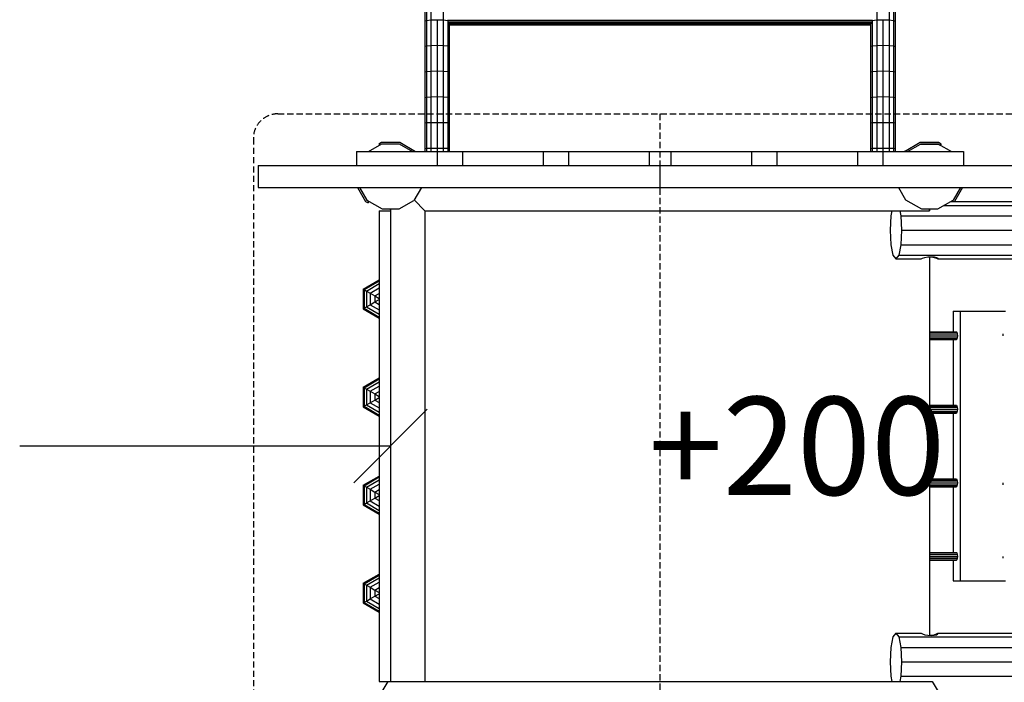
# Model space of a CAD drawing. Extents: x 0 to 29700, y 0 to 21000.
# Drawn here: x 10164 to 12174, y 11375 to 12727 of the extents above; entities that cross this region are included whole.
import ezdxf

# ---------------------------------------------------------------- set-up
doc = ezdxf.new("R2010")
doc.units = 0
doc.linetypes.add('DASHED', pattern=[19.05, 12.7, -6.35])
for name, color, linetype in [('1', 7, 'Continuous'), ('BEMAßUNG', 7, 'Continuous'), ('FORMTEIL', 7, 'Continuous'), ('PLATTE', 9, 'Continuous'), ('STAB', 7, 'Continuous')]:
    doc.layers.add(name, color=color, linetype=linetype)
doc.styles.add('ARIAL', font='arial.ttf')

# ---------------------------------------------------------------- blocks, each defined once
blk = doc.blocks.new('SLASH')
at = {"color": 0, "linetype": 'Continuous'}
blk.add_line((-12.7, -12.7), (12.7, 12.7), dxfattribs=at)

msp = doc.modelspace()

# ---------------------------------------------------------------- linework, layer by layer
at = {"layer": '1', "color": 1, "linetype": 'DASHED'}
for p, q in [((10691, 12534.8), (12251, 12534.8)), ((11471, 12534.8), (11471, 11179.8)), ((10641, 12484.8), (10641, 11229.8))]:
    msp.add_line(p, q, dxfattribs=at)
msp.add_arc((10691, 12484.8), 50, 90, 180, dxfattribs=at)
at = {"layer": 'BEMAßUNG', "color": 7, "linetype": 'Continuous'}
msp.add_line((10921, 11857.3), (10164.1, 11857.3), dxfattribs=at)
at = {"layer": 'FORMTEIL'}
for p, q in [((10897.1, 12474), (10902.4, 12477)), ((10897.1, 12474), (10898.9, 12470.9)), ((10902.4, 12477), (10939.7, 12477)), ((10939.7, 12477), (10972.1, 12458.3)), ((11970, 12458.3), (12002.3, 12477)), ((12002.3, 12477), (12039.7, 12477)), ((12007.3, 12473.4), (12038.8, 12473.4)), ((12038.8, 12473.4), (12043.1, 12470.9)), ((12039.7, 12477), (12044.9, 12474)), ((12044.9, 12474), (12043.1, 12470.9)), ((10972.1, 12458.3), (10972.4, 12457.8)), ((11970, 12458.3), (11969.6, 12457.8)), ((10853.5, 12384.8), (10870, 12356.2)), ((10857.6, 12384.8), (10872.6, 12358.8)), ((12088.6, 12384.8), (12072.1, 12356.2)), ((10870, 12356.2), (10875.2, 12353.2)), ((10872.6, 12358.8), (10877, 12356.3)), ((10877, 12356.3), (10875.2, 12353.2)), ((12065.1, 12356.3), (12069.5, 12358.8)), ((12065.1, 12356.3), (12065.4, 12355.8)), ((12071.4, 12355.8), (12072.1, 12356.2))]:
    msp.add_line(p, q, dxfattribs=at)
at = {"layer": 'PLATTE', "color": 7}
for p, q in [((10898, 12337.3), (10898, 11377.3)), ((10898, 12337.3), (10921, 12337.3)), ((10898, 11377.3), (10915.7, 11377.3))]:
    msp.add_line(p, q, dxfattribs=at)
at = {"layer": 'STAB'}
for p, q in [((10991, 12775.1), (10991, 12723.6)), ((10994.4, 12777), (10994.4, 12725.2)), ((11003.5, 12778.4), (11003.5, 12726.4)), ((11028.5, 12778.4), (11028.5, 12726.4)), ((11913.5, 12778.4), (11913.5, 12726.4)), ((11938.5, 12778.4), (11938.5, 12726.4)), ((11947.7, 12777), (11947.7, 12725.2)), ((11951, 12775.1), (11951, 12723.6)), ((10991, 12723.6), (10994.4, 12725.2)), ((10991, 12723.6), (10991, 12671.9)), ((10994.4, 12725.2), (11003.5, 12726.4)), ((10994.4, 12725.2), (10994.4, 12673.3)), ((11003.5, 12726.4), (11016, 12726.9)), ((11003.5, 12726.4), (11003.5, 12674.3)), ((11016, 12726.9), (11028.5, 12726.4)), ((11016, 12726.9), (11016, 12674.7)), ((11028.5, 12726.4), (11037.7, 12725.2)), ((11028.5, 12726.4), (11028.5, 12674.3)), ((11037.2, 12725.8), (11904.8, 12725.8)), ((11037.7, 12725.2), (11037.7, 12673.3)), ((11038.2, 12722.4), (11903.9, 12722.4)), ((11904.4, 12725.2), (11913.5, 12726.4)), ((11904.4, 12725.2), (11904.4, 12673.3)), ((11913.5, 12726.4), (11926, 12726.9)), ((11913.5, 12726.4), (11913.5, 12674.3)), ((11926, 12726.9), (11938.5, 12726.4)), ((11926, 12726.9), (11926, 12674.7)), ((11938.5, 12726.4), (11947.7, 12725.2)), ((11938.5, 12726.4), (11938.5, 12674.3)), ((11947.7, 12725.2), (11951, 12723.6)), ((11947.7, 12725.2), (11947.7, 12673.3)), ((11951, 12723.6), (11951, 12671.9)), ((11039, 12719.6), (11903, 12719.6)), ((11040, 12717.7), (11902.1, 12717.7)), ((11041, 12716.6), (11041, 12671.9)), ((11041, 12716.6), (11901, 12716.6)), ((11901, 12716.6), (11901, 12671.9)), ((10991, 12671.9), (10994.4, 12673.3)), ((10991, 12671.9), (10991, 12620.2)), ((10994.4, 12673.3), (11003.5, 12674.3)), ((10994.4, 12673.3), (10994.4, 12621.2)), ((11003.5, 12674.3), (11016, 12674.7)), ((11003.5, 12674.3), (11003.5, 12622)), ((11016, 12674.7), (11016, 12622.3)), ((11016, 12674.7), (11028.5, 12674.3)), ((11028.5, 12674.3), (11028.5, 12622)), ((11028.5, 12674.3), (11037.7, 12673.3)), ((11037.7, 12673.3), (11037.7, 12621.2)), ((11037.7, 12673.3), (11041, 12671.9)), ((11041, 12671.9), (11041, 12620.2)), ((11901, 12671.9), (11904.4, 12673.3)), ((11901, 12671.9), (11901, 12620.2)), ((11904.4, 12673.3), (11913.5, 12674.3)), ((11904.4, 12673.3), (11904.4, 12621.2)), ((11913.5, 12674.3), (11926, 12674.7)), ((11913.5, 12674.3), (11913.5, 12622)), ((11926, 12674.7), (11926, 12622.3)), ((11926, 12674.7), (11938.5, 12674.3)), ((11938.5, 12674.3), (11938.5, 12622)), ((11938.5, 12674.3), (11947.7, 12673.3)), ((11947.7, 12673.3), (11947.7, 12621.2)), ((11947.7, 12673.3), (11951, 12671.9)), ((11951, 12671.9), (11951, 12620.2)), ((10991, 12620.2), (10994.4, 12621.2)), ((10994.4, 12621.2), (11003.5, 12622)), ((10994.4, 12621.2), (10994.4, 12569.1)), ((11003.5, 12622), (11016, 12622.3)), ((11003.5, 12622), (11003.5, 12569.7)), ((11016, 12622.3), (11028.5, 12622)), ((11016, 12622.3), (11016, 12569.9)), ((11028.5, 12622), (11037.7, 12621.2)), ((11028.5, 12622), (11028.5, 12569.7)), ((11037.7, 12621.2), (11041, 12620.2)), ((11037.7, 12621.2), (11037.7, 12569.1)), ((11901, 12620.2), (11904.4, 12621.2)), ((11904.4, 12621.2), (11913.5, 12622)), ((11904.4, 12621.2), (11904.4, 12569.1)), ((11913.5, 12622), (11926, 12622.3)), ((11913.5, 12622), (11913.5, 12569.7)), ((11926, 12622.3), (11938.5, 12622)), ((11926, 12622.3), (11926, 12569.9)), ((11938.5, 12622), (11947.7, 12621.2)), ((11938.5, 12622), (11938.5, 12569.7)), ((11947.7, 12621.2), (11951, 12620.2)), ((11947.7, 12621.2), (11947.7, 12569.1)), ((10991, 12620.2), (10991, 12568.3)), ((11041, 12620.2), (11041, 12568.3)), ((11901, 12620.2), (11901, 12568.3)), ((11951, 12620.2), (11951, 12568.3)), ((10991, 12568.3), (10994.4, 12569.1)), ((10991, 12568.3), (10991, 12516.3)), ((10994.4, 12569.1), (11003.5, 12569.7)), ((10994.4, 12569.1), (10994.4, 12516.9)), ((11003.5, 12569.7), (11016, 12569.9)), ((11003.5, 12569.7), (11003.5, 12517.3)), ((11016, 12569.9), (11016, 12517.4)), ((11016, 12569.9), (11028.5, 12569.7)), ((11028.5, 12569.7), (11028.5, 12517.3)), ((11028.5, 12569.7), (11037.7, 12569.1)), ((11037.7, 12569.1), (11037.7, 12516.9)), ((11037.7, 12569.1), (11041, 12568.3)), ((11041, 12568.3), (11041, 12516.3)), ((11901, 12568.3), (11904.4, 12569.1)), ((11901, 12568.3), (11901, 12516.3)), ((11904.4, 12569.1), (11913.5, 12569.7)), ((11904.4, 12569.1), (11904.4, 12516.9)), ((11913.5, 12569.7), (11926, 12569.9)), ((11913.5, 12569.7), (11913.5, 12517.3)), ((11926, 12569.9), (11926, 12517.4)), ((11926, 12569.9), (11938.5, 12569.7)), ((11938.5, 12569.7), (11938.5, 12517.3)), ((11938.5, 12569.7), (11947.7, 12569.1)), ((11947.7, 12569.1), (11947.7, 12516.9)), ((11947.7, 12569.1), (11951, 12568.3)), ((11951, 12568.3), (11951, 12516.3)), ((10991, 12516.3), (10994.4, 12516.9)), ((10991, 12516.3), (10991, 12464.3)), ((10994.4, 12516.9), (11003.5, 12517.3)), ((10994.4, 12516.9), (10994.4, 12464.6)), ((11003.5, 12517.3), (11016, 12517.4)), ((11003.5, 12517.3), (11003.5, 12464.8)), ((11016, 12517.4), (11028.5, 12517.3)), ((11016, 12517.4), (11016, 12464.9)), ((11028.5, 12517.3), (11037.7, 12516.9)), ((11028.5, 12517.3), (11028.5, 12464.8)), ((11037.7, 12516.9), (11041, 12516.3)), ((11037.7, 12516.9), (11037.7, 12464.6)), ((11041, 12516.3), (11041, 12464.3)), ((11901, 12516.3), (11904.4, 12516.9)), ((11901, 12516.3), (11901, 12464.3)), ((11904.4, 12516.9), (11913.5, 12517.3)), ((11904.4, 12516.9), (11904.4, 12464.6)), ((11913.5, 12517.3), (11926, 12517.4)), ((11913.5, 12517.3), (11913.5, 12464.8)), ((11926, 12517.4), (11938.5, 12517.3)), ((11926, 12517.4), (11926, 12464.9)), ((11938.5, 12517.3), (11947.7, 12516.9)), ((11938.5, 12517.3), (11938.5, 12464.8)), ((11947.7, 12516.9), (11951, 12516.3)), ((11947.7, 12516.9), (11947.7, 12464.6)), ((11951, 12516.3), (11951, 12464.3)), ((10991, 12464.3), (10994.4, 12464.6)), ((10991, 12464.3), (10991, 12457.8)), ((10994.4, 12464.6), (11003.5, 12464.8)), ((10994.4, 12464.6), (10994.4, 12457.8)), ((11003.5, 12464.8), (11016, 12464.9)), ((11003.5, 12464.8), (11003.5, 12457.8)), ((11016, 12464.9), (11016, 12457.8)), ((11016, 12464.9), (11028.5, 12464.8)), ((11028.5, 12464.8), (11028.5, 12457.8)), ((11028.5, 12464.8), (11037.7, 12464.6)), ((11037.7, 12464.6), (11037.7, 12457.8)), ((11037.7, 12464.6), (11041, 12464.3)), ((11041, 12464.3), (11041, 12457.8)), ((11901, 12464.3), (11904.4, 12464.6)), ((11901, 12464.3), (11901, 12457.8)), ((11904.4, 12464.6), (11913.5, 12464.8)), ((11904.4, 12464.6), (11904.4, 12457.8)), ((11913.5, 12464.8), (11926, 12464.9)), ((11913.5, 12464.8), (11913.5, 12457.8)), ((11926, 12464.9), (11926, 12457.8)), ((11926, 12464.9), (11938.5, 12464.8)), ((11938.5, 12464.8), (11938.5, 12457.8)), ((11938.5, 12464.8), (11947.7, 12464.6)), ((11947.7, 12464.6), (11947.7, 12457.8)), ((11947.7, 12464.6), (11951, 12464.3)), ((11951, 12464.3), (11951, 12457.8)), ((12038.8, 12473.4), (12039.6, 12472.9)), ((12084.5, 12384.8), (12069.5, 12358.8))]:
    msp.add_line(p, q, dxfattribs=at)
at = {"layer": 'STAB', "color": 32}
for p, q in [((10876.2, 12457.8), (10903.3, 12473.4)), ((10903.3, 12473.4), (10938.8, 12473.4)), ((10938.8, 12473.4), (10965.9, 12457.8)), ((11976.2, 12457.8), (12002.4, 12472.9)), ((12002.4, 12472.9), (12003.3, 12473.4)), ((12002.4, 12472.9), (12039.6, 12472.9)), ((12003.3, 12473.4), (12007.3, 12473.4)), ((12003.3, 12473.4), (12003.4, 12472.9)), ((12007.3, 12473.4), (12009, 12473.4)), ((12007.3, 12473.4), (12007.4, 12472.9)), ((12009, 12473.4), (12009.1, 12472.9)), ((12014.6, 12473.1), (12014.6, 12472.9)), ((12014.6, 12473.1), (12016.5, 12473.1)), ((12016.5, 12473.1), (12021.1, 12473.1)), ((12016.5, 12473.1), (12016.5, 12472.9)), ((12021.1, 12473.1), (12021.1, 12472.9)), ((12021.1, 12473.1), (12025.7, 12473.1)), ((12025.7, 12473.1), (12027.6, 12473.1)), ((12025.7, 12473.1), (12025.7, 12472.9)), ((12027.6, 12473.1), (12027.6, 12472.9)), ((12039.6, 12472.9), (12065.9, 12457.8)), ((10851.5, 12457.8), (11016.1, 12457.8)), ((10851.5, 12457.8), (10851.5, 12429.8)), ((11016.1, 12457.8), (11232.6, 12457.8)), ((11016.1, 12457.8), (11016.1, 12429.8)), ((11068, 12457.8), (11068, 12429.8)), ((11232.6, 12457.8), (11449.1, 12457.8)), ((11232.6, 12457.8), (11232.6, 12429.8)), ((11284.5, 12457.8), (11284.5, 12429.8)), ((11449.1, 12457.8), (11493, 12457.8)), ((11449.1, 12457.8), (11449.1, 12429.8)), ((11493, 12457.8), (11657.5, 12457.8)), ((11493, 12457.8), (11493, 12429.8)), ((11657.5, 12457.8), (11709.5, 12457.8)), ((11657.5, 12457.8), (11657.5, 12429.8)), ((11709.5, 12457.8), (11874.1, 12457.8)), ((11709.5, 12457.8), (11709.5, 12429.8)), ((11874.1, 12457.8), (11926, 12457.8)), ((11874.1, 12457.8), (11874.1, 12429.8)), ((11926, 12457.8), (12090.6, 12457.8)), ((11926, 12457.8), (11926, 12429.8)), ((12090.6, 12457.8), (12090.6, 12429.8)), ((10651, 12429.8), (10651, 12384.8)), ((10651, 12429.8), (10851.5, 12429.8)), ((10851.5, 12429.8), (11016.1, 12429.8)), ((11016.1, 12429.8), (11471, 12429.8)), ((11471, 12429.8), (11471, 12384.8)), ((11471, 12429.8), (11493, 12429.8)), ((11493, 12429.8), (11709.5, 12429.8)), ((11709.5, 12429.8), (11874.1, 12429.8)), ((11874.1, 12429.8), (11926, 12429.8)), ((11926, 12429.8), (12291, 12429.8)), ((10651, 12384.8), (11471, 12384.8)), ((10983.9, 12384.8), (10968.7, 12358.4)), ((11471, 12384.8), (12291, 12384.8)), ((11957.6, 12384.8), (11972.1, 12359.7)), ((11972.1, 12359.7), (12004.6, 12340.9)), ((10872.6, 12358.8), (10903.7, 12340.9)), ((10903.7, 12340.9), (10938.4, 12340.9)), ((10921, 12338.7), (10923.2, 12340.9)), ((10938.4, 12340.9), (10968.7, 12358.4)), ((10969.1, 12359.2), (10991, 12337.3)), ((12004.6, 12340.9), (12038.4, 12340.9)), ((12018.9, 12340.9), (12021, 12338.7)), ((12038.4, 12340.9), (12069.5, 12358.8)), ((12050.6, 12348), (14935.2, 12348)), ((12064.2, 12355.8), (14921.6, 12355.8)), ((10921, 12338.7), (10921, 11377.3)), ((10991, 12337.3), (12021, 12337.3)), ((10991, 12337.3), (10991, 11377.3)), ((11942.4, 12326.5), (11940.8, 12297.3)), ((11944.5, 12337.3), (11942.4, 12326.5)), ((11960.4, 12337.3), (11962.6, 12326.5)), ((11962.6, 12326.5), (11964.1, 12297.3)), ((11962.6, 12326.5), (12275.3, 12326.5)), ((12021, 12338.7), (12021, 12337.3)), ((11940.8, 12297.3), (11942.3, 12268)), ((11964.1, 12297.3), (11962.6, 12268)), ((11964.1, 12297.3), (15048.9, 12297.3)), ((11942.3, 12268), (11946.6, 12246.6)), ((11962.6, 12268), (11958.3, 12246.6)), ((11962.6, 12268), (15047.3, 12268)), ((11946.6, 12246.6), (11952.5, 12238.8)), ((11958.3, 12246.6), (11952.5, 12238.8)), ((11958.3, 12246.6), (15043, 12246.6)), ((12003.9, 12238.8), (12006.5, 12240.6)), ((12006.5, 12240.6), (12011.4, 12242.1)), ((12011.4, 12242.1), (12017.7, 12243.1)), ((12017.7, 12243.1), (12024.5, 12243.5)), ((12021, 12243.3), (12021, 11471.3)), ((12021.2, 12243.3), (12024.4, 12243.1)), ((12024.4, 12243.5), (12024.4, 12243.1)), ((12024.4, 12243.1), (12030.7, 12242.1)), ((12024.5, 12243.5), (12030.8, 12243.1)), ((12030.7, 12243.1), (12030.7, 12242.1)), ((12030.7, 12242.1), (12035.6, 12240.6)), ((12030.8, 12243.1), (12035.6, 12242.1)), ((12035.6, 12242.1), (12035.6, 12240.6)), ((12035.6, 12242.1), (12038.2, 12240.6)), ((12035.6, 12240.6), (12038.2, 12238.8)), ((12038.2, 12240.6), (12038.2, 12238.8)), ((11952.5, 12238.8), (12003.9, 12238.8)), ((12038.2, 12238.8), (14951.5, 12238.8)), ((12069.4, 12132.3), (12069.4, 12090.3)), ((12069.4, 12132.3), (12083.4, 12132.3)), ((12083.4, 12132.3), (12083.4, 11582.3)), ((12083.4, 12132.3), (12176.5, 12132.3)), ((12069.4, 12074.3), (12069.4, 11940.3)), ((12069.4, 11924.3), (12069.4, 11790.3)), ((12069.4, 11774.3), (12069.4, 11640.3)), ((12069.4, 11624.3), (12069.4, 11582.3)), ((12069.4, 11582.3), (12083.4, 11582.3)), ((12083.4, 11582.3), (12176.5, 11582.3)), ((11952.5, 11475.8), (11946.6, 11468)), ((11952.5, 11475.8), (12003.9, 11475.8)), ((11952.5, 11475.8), (11958.3, 11468)), ((12003.9, 11475.8), (12006.5, 11474)), ((12035.6, 11474), (12038.2, 11475.8)), ((12038.2, 11475.8), (12038.2, 11474)), ((12038.2, 11475.8), (14951.5, 11475.8)), ((11946.6, 11468), (11942.4, 11446.5)), ((11958.3, 11468), (11962.6, 11446.5)), ((11958.3, 11468), (15043, 11468)), ((12006.5, 11474), (12011.4, 11472.5)), ((12011.4, 11472.5), (12017.7, 11471.5)), ((12017.7, 11471.5), (12024.5, 11471.1)), ((12021, 11471.3), (12024.4, 11471.5)), ((12024.4, 11471.5), (12030.7, 11472.5)), ((12024.4, 11471.5), (12024.4, 11471.1)), ((12024.5, 11471.1), (12030.8, 11471.5)), ((12030.7, 11472.5), (12035.6, 11474)), ((12030.7, 11472.5), (12030.7, 11471.4)), ((12030.8, 11471.5), (12035.6, 11472.5)), ((12035.6, 11474), (12035.6, 11472.5)), ((12035.6, 11472.5), (12038.2, 11474)), ((11942.4, 11446.5), (11940.8, 11417.3)), ((11962.6, 11446.5), (11964.1, 11417.3)), ((11962.6, 11446.5), (15047.3, 11446.5)), ((11940.8, 11417.3), (11942.3, 11388)), ((11964.1, 11417.3), (11962.6, 11388)), ((11964.1, 11417.3), (15048.9, 11417.3)), ((10915.7, 11377.3), (10903.6, 11356.3)), ((10915.7, 11377.3), (12026.3, 11377.3)), ((11942.3, 11388), (11944.5, 11377.3)), ((11962.6, 11388), (11960.4, 11377.3)), ((11962.6, 11388), (12275.3, 11388)), ((12026.3, 11377.3), (12038.5, 11356.3))]:
    msp.add_line(p, q, dxfattribs=at)
at = {"layer": 'STAB', "color": 1}
for p, q in [((10865.4, 12177.3), (10898, 12196.1)), ((10865.4, 12177.3), (10865.4, 12137.3)), ((10865.4, 11977.3), (10898, 11996.1)), ((10867.1, 11976.3), (10898, 11994.2)), ((10872, 11973.5), (10898, 11988.5)), ((10879.7, 11969.1), (10898, 11979.7)), ((10865.4, 11977.3), (10867.1, 11976.3)), ((10867.1, 11976.3), (10872, 11973.5)), ((10867.1, 11976.3), (10867.1, 11938.3)), ((10872, 11973.5), (10879.7, 11969.1)), ((10872, 11973.5), (10872, 11941.1)), ((10879.7, 11969.1), (10889.3, 11963.5)), ((10879.7, 11969.1), (10879.7, 11945.5)), ((10889.3, 11963.5), (10898, 11968.5)), ((10889.3, 11963.5), (10898, 11958.4)), ((10889.3, 11963.5), (10889.3, 11951.1)), ((10865.4, 11937.3), (10867.1, 11938.3)), ((10867.1, 11938.3), (10872, 11941.1)), ((10867.1, 11938.3), (10898, 11920.4)), ((10872, 11941.1), (10879.7, 11945.5)), ((10872, 11941.1), (10898, 11926.1)), ((10879.7, 11945.5), (10889.3, 11951.1)), ((10879.7, 11945.5), (10898, 11934.9)), ((10889.3, 11951.1), (10898, 11956.1)), ((10889.3, 11951.1), (10898, 11946.1)), ((10865.4, 11937.3), (10898, 11918.4)), ((10865.4, 11577.3), (10898, 11596.1)), ((10865.4, 11537.3), (10898, 11518.4))]:
    msp.add_line(p, q, dxfattribs=at)
at = {"layer": 'STAB', "color": 5}
for p, q in [((10867.1, 12176.3), (10898, 12194.2)), ((10872, 12173.5), (10898, 12188.5)), ((10879.7, 12169.1), (10898, 12179.7)), ((10865.4, 12177.3), (10867.1, 12176.3)), ((10867.1, 12176.3), (10872, 12173.5)), ((10867.1, 12176.3), (10867.1, 12138.3)), ((10872, 12173.5), (10879.7, 12169.1)), ((10872, 12173.5), (10872, 12141.1)), ((10879.7, 12169.1), (10889.3, 12163.5)), ((10879.7, 12169.1), (10879.7, 12145.5)), ((10889.3, 12163.5), (10898, 12168.5)), ((10889.3, 12163.5), (10898, 12158.4)), ((10889.3, 12163.5), (10889.3, 12151.1)), ((10867.1, 12138.3), (10872, 12141.1)), ((10872, 12141.1), (10879.7, 12145.5)), ((10872, 12141.1), (10898, 12126.1)), ((10879.7, 12145.5), (10889.3, 12151.1)), ((10879.7, 12145.5), (10898, 12134.9)), ((10889.3, 12151.1), (10898, 12156.1)), ((10889.3, 12151.1), (10898, 12146.1)), ((10865.4, 12137.3), (10867.1, 12138.3)), ((10865.4, 12137.3), (10898, 12118.4)), ((10867.1, 12138.3), (10898, 12120.4)), ((10865.4, 11777.3), (10865.4, 11737.3)), ((10865.4, 11737.3), (10898, 11718.4)), ((10865.4, 11577.3), (10867.1, 11576.3)), ((10867.1, 11576.3), (10898, 11594.2)), ((10867.1, 11576.3), (10872, 11573.5)), ((10867.1, 11576.3), (10867.1, 11538.3)), ((10872, 11573.5), (10898, 11588.5)), ((10879.7, 11569.1), (10898, 11579.7)), ((10872, 11573.5), (10879.7, 11569.1)), ((10872, 11573.5), (10872, 11541.1)), ((10879.7, 11569.1), (10889.3, 11563.5)), ((10879.7, 11569.1), (10879.7, 11545.5)), ((10889.3, 11563.5), (10898, 11568.5)), ((10889.3, 11563.5), (10898, 11558.4)), ((10889.3, 11563.5), (10889.3, 11551.1)), ((10889.3, 11551.1), (10898, 11556.1)), ((10865.4, 11537.3), (10867.1, 11538.3)), ((10867.1, 11538.3), (10872, 11541.1)), ((10867.1, 11538.3), (10898, 11520.4)), ((10872, 11541.1), (10879.7, 11545.5)), ((10872, 11541.1), (10898, 11526.1)), ((10879.7, 11545.5), (10889.3, 11551.1)), ((10879.7, 11545.5), (10898, 11534.9)), ((10889.3, 11551.1), (10898, 11546.1))]:
    msp.add_line(p, q, dxfattribs=at)
at = {"layer": 'STAB', "color": 3}
for p, q in [((12021, 12090.3), (12076.4, 12090.3)), ((12021, 12089.2), (12077.2, 12089.2)), ((12021, 12086.3), (12077.8, 12086.3)), ((12021, 12082.3), (12078, 12082.3)), ((12021, 12078.3), (12077.8, 12078.3)), ((12076.4, 12090.3), (12077.2, 12089.2)), ((12077.2, 12089.2), (12077.8, 12086.3)), ((12077.8, 12078.3), (12077.2, 12075.4)), ((12077.8, 12086.3), (12078, 12082.3)), ((12078, 12082.3), (12077.8, 12078.3)), ((12170.9, 12086.3), (12171.1, 12082.3)), ((12021, 12075.4), (12077.2, 12075.4)), ((12021, 12074.3), (12076.4, 12074.3)), ((12077.2, 12075.4), (12076.4, 12074.3)), ((10865.4, 11977.3), (10865.4, 11937.3)), ((12021, 11940.3), (12076.4, 11940.3)), ((12021, 11939.2), (12077.2, 11939.2)), ((12076.4, 11940.3), (12077.2, 11939.2)), ((12077.2, 11939.2), (12077.8, 11936.3)), ((12021, 11936.3), (12077.8, 11936.3)), ((12021, 11932.3), (12078, 11932.3)), ((12021, 11928.3), (12077.8, 11928.3)), ((12021, 11925.4), (12077.2, 11925.4)), ((12021, 11924.3), (12076.4, 11924.3)), ((12077.2, 11925.4), (12076.4, 11924.3)), ((12077.8, 11928.3), (12077.2, 11925.4)), ((12077.8, 11936.3), (12078, 11932.3)), ((12078, 11932.3), (12077.8, 11928.3)), ((12021, 11790.3), (12076.4, 11790.3)), ((12021, 11789.2), (12077.2, 11789.2)), ((12021, 11786.3), (12077.8, 11786.3)), ((12021, 11782.3), (12078, 11782.3)), ((12021, 11778.3), (12077.8, 11778.3)), ((12076.4, 11790.3), (12077.2, 11789.2)), ((12077.2, 11789.2), (12077.8, 11786.3)), ((12077.8, 11778.3), (12077.2, 11775.4)), ((12077.8, 11786.3), (12078, 11782.3)), ((12078, 11782.3), (12077.8, 11778.3)), ((12171.1, 11782.3), (12170.9, 11778.3)), ((12021, 11775.4), (12077.2, 11775.4)), ((12021, 11774.3), (12076.4, 11774.3)), ((12077.2, 11775.4), (12076.4, 11774.3)), ((12021, 11640.3), (12076.4, 11640.3)), ((12021, 11639.2), (12077.2, 11639.2)), ((12021, 11636.3), (12077.8, 11636.3)), ((12076.4, 11640.3), (12077.2, 11639.2)), ((12077.2, 11639.2), (12077.8, 11636.3)), ((12077.8, 11636.3), (12078, 11632.3)), ((12021, 11632.3), (12078, 11632.3)), ((12021, 11628.3), (12077.8, 11628.3)), ((12021, 11625.4), (12077.2, 11625.4)), ((12021, 11624.3), (12076.4, 11624.3)), ((12077.2, 11625.4), (12076.4, 11624.3)), ((12077.8, 11628.3), (12077.2, 11625.4)), ((12078, 11632.3), (12077.8, 11628.3)), ((12171.1, 11632.3), (12170.9, 11628.3))]:
    msp.add_line(p, q, dxfattribs=at)
at = {"layer": 'STAB', "color": 40}
for p, q in [((10865.4, 11777.3), (10898, 11796.1)), ((10865.4, 11777.3), (10867.1, 11776.3)), ((10867.1, 11776.3), (10898, 11794.2)), ((10872, 11773.5), (10898, 11788.5)), ((10879.7, 11769.1), (10898, 11779.7)), ((10867.1, 11776.3), (10867.1, 11738.3)), ((10867.1, 11776.3), (10872, 11773.5)), ((10872, 11773.5), (10872, 11741.1)), ((10872, 11773.5), (10879.7, 11769.1)), ((10879.7, 11769.1), (10879.7, 11745.5)), ((10879.7, 11769.1), (10889.3, 11763.5)), ((10889.3, 11763.5), (10898, 11768.5)), ((10889.3, 11763.5), (10889.3, 11751.1)), ((10889.3, 11763.5), (10898, 11758.4)), ((10865.4, 11737.3), (10867.1, 11738.3)), ((10867.1, 11738.3), (10872, 11741.1)), ((10867.1, 11738.3), (10898, 11720.4)), ((10872, 11741.1), (10879.7, 11745.5)), ((10872, 11741.1), (10898, 11726.1)), ((10879.7, 11745.5), (10889.3, 11751.1)), ((10879.7, 11745.5), (10898, 11734.9)), ((10889.3, 11751.1), (10898, 11756.1)), ((10889.3, 11751.1), (10898, 11746.1)), ((10865.4, 11577.3), (10865.4, 11537.3))]:
    msp.add_line(p, q, dxfattribs=at)

# ---------------------------------------------------------------- block references
at = {"layer": 'BEMAßUNG', "color": 7, "linetype": 'Continuous', "xscale": 5.905511811023622, "yscale": 5.905511811023622, "rotation": 180}
msp.add_blockref('SLASH', (10921, 11857.3), dxfattribs=at)

# ---------------------------------------------------------------- texts
at = {"layer": 'BEMAßUNG', "color": 7, "linetype": 'Continuous', "style": 'ARIAL'}
msp.add_text('+200', height=200, dxfattribs=at).set_placement((11447.5, 11757.6))

doc.saveas('drawing.dxf')
